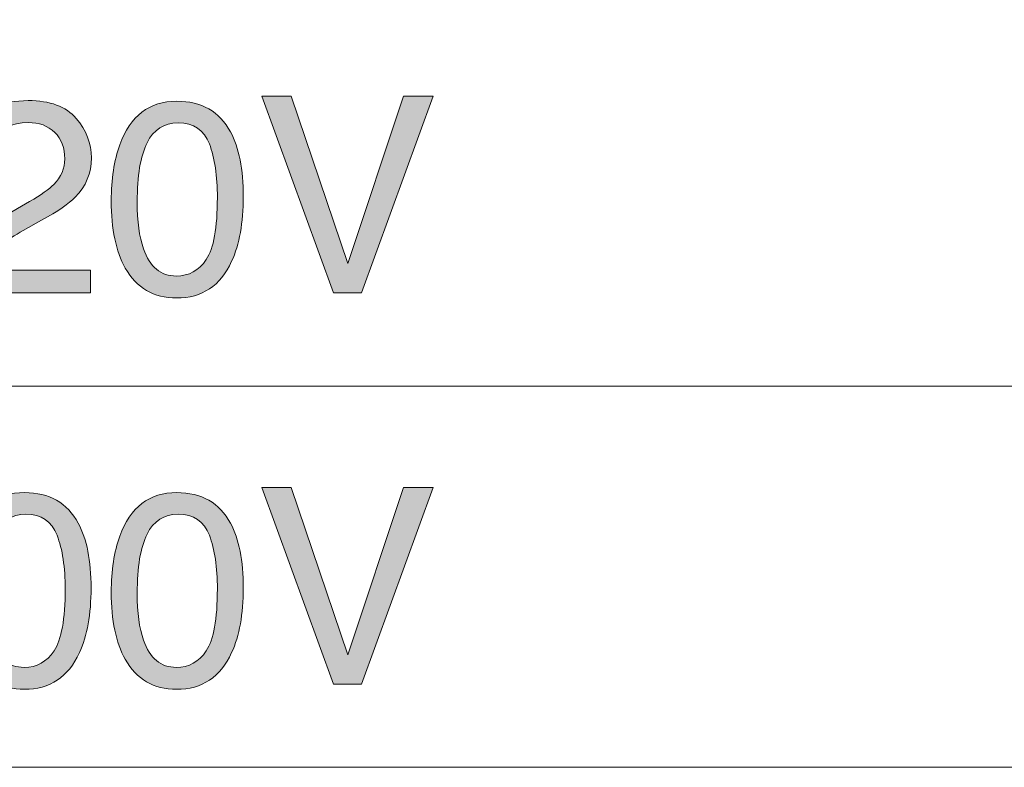
# Model space of a CAD drawing. Units: inches. Extents: x 11 to 253, y -190 to -15.
# Drawn here: x 218 to 230, y -157 to -148 of the extents above; entities that cross this region are included whole.
import ezdxf

# ---------------------------------------------------------------- set-up
doc = ezdxf.new("R2010")
doc.units = ezdxf.units.IN
doc.header["$MEASUREMENT"] = 0
doc.layers.add('_U+5716_U+5C64 1', color=7, linetype='Continuous')

# ---------------------------------------------------------------- blocks, each defined once
blk = doc.blocks.new('block 46')
at = {"layer": '_U+5716_U+5C64 1'}
h = blk.add_hatch(color=7, dxfattribs=at)
h.dxf.hatch_style = 2
edge = h.paths.add_edge_path()
edge.add_spline(control_points=[(217.426, -150.418), (217.496, -150.273), (217.634, -150.141), (217.839, -150.022), (217.839, -150.022), (218.144, -149.845), (218.144, -149.845), (218.281, -149.766), (218.377, -149.698), (218.432, -149.642), (218.519, -149.554), (218.562, -149.453), (218.562, -149.339), (218.562, -149.206), (218.522, -149.101), (218.443, -149.023), (218.363, -148.945), (218.257, -148.906), (218.125, -148.906), (217.929, -148.906), (217.793, -148.98), (217.718, -149.129), (217.677, -149.209), (217.655, -149.319), (217.651, -149.461), (217.651, -149.461), (217.36, -149.461), (217.36, -149.461), (217.363, -149.263), (217.4, -149.101), (217.47, -148.976), (217.594, -148.755), (217.813, -148.645), (218.127, -148.645), (218.387, -148.645), (218.578, -148.715), (218.698, -148.857), (218.818, -148.998), (218.879, -149.154), (218.879, -149.327), (218.879, -149.51), (218.814, -149.665), (218.686, -149.795), (218.612, -149.87), (218.479, -149.961), (218.287, -150.068), (218.287, -150.068), (218.069, -150.189), (218.069, -150.189), (217.965, -150.246), (217.884, -150.301), (217.824, -150.353), (217.718, -150.445), (217.651, -150.547), (217.624, -150.66), (217.624, -150.66), (218.867, -150.66), (218.867, -150.66), (218.867, -150.66), (218.867, -150.93), (218.867, -150.93), (218.867, -150.93), (217.304, -150.93), (217.304, -150.93), (217.315, -150.734), (217.356, -150.563), (217.426, -150.418)], knot_values=[0, 0, 0, 0, 1, 1, 1, 2, 2, 2, 3, 3, 3, 4, 4, 4, 5, 5, 5, 6, 6, 6, 7, 7, 7, 8, 8, 8, 9, 9, 9, 10, 10, 10, 11, 11, 11, 12, 12, 12, 13, 13, 13, 14, 14, 14, 15, 15, 15, 16, 16, 16, 17, 17, 17, 18, 18, 18, 19, 19, 19, 20, 20, 20, 21, 21, 21, 22, 22, 22, 22], degree=3, periodic=0)
h = blk.add_hatch(color=7, dxfattribs=at)
h.dxf.hatch_style = 2
edge = h.paths.add_edge_path()
edge.add_spline(control_points=[(220.534, -149.017), (220.636, -149.205), (220.686, -149.462), (220.686, -149.788), (220.686, -150.098), (220.64, -150.354), (220.548, -150.556), (220.414, -150.847), (220.196, -150.992), (219.893, -150.992), (219.619, -150.992), (219.416, -150.873), (219.282, -150.636), (219.171, -150.438), (219.115, -150.171), (219.115, -149.838), (219.115, -149.579), (219.149, -149.357), (219.216, -149.171), (219.341, -148.826), (219.567, -148.653), (219.895, -148.653), (220.189, -148.653), (220.402, -148.774), (220.534, -149.017)], knot_values=[0, 0, 0, 0, 1, 1, 1, 2, 2, 2, 3, 3, 3, 4, 4, 4, 5, 5, 5, 6, 6, 6, 7, 7, 7, 8, 8, 8, 8], degree=3, periodic=0)
edge = h.paths.add_edge_path()
edge.add_spline(control_points=[(220.246, -150.534), (220.334, -150.403), (220.378, -150.158), (220.378, -149.799), (220.378, -149.541), (220.346, -149.328), (220.283, -149.161), (220.219, -148.994), (220.095, -148.91), (219.911, -148.91), (219.742, -148.91), (219.619, -148.99), (219.541, -149.148), (219.463, -149.307), (219.424, -149.54), (219.424, -149.849), (219.424, -150.081), (219.449, -150.267), (219.499, -150.408), (219.575, -150.624), (219.706, -150.731), (219.89, -150.731), (220.039, -150.731), (220.157, -150.665), (220.246, -150.534)], knot_values=[0, 0, 0, 0, 1, 1, 1, 2, 2, 2, 3, 3, 3, 4, 4, 4, 5, 5, 5, 6, 6, 6, 7, 7, 7, 8, 8, 8, 8], degree=3, periodic=0)
h = blk.add_hatch(color=7, dxfattribs=at)
h.dxf.hatch_style = 2
h.paths.add_polyline_path([(221.258, -148.594), (221.929, -150.583), (222.592, -148.594), (222.947, -148.594), (222.094, -150.93), (221.759, -150.93), (220.908, -148.594)])
h = blk.add_hatch(color=7, dxfattribs=at)
h.dxf.hatch_style = 2
edge = h.paths.add_edge_path()
edge.add_spline(control_points=[(218.723, -153.67), (218.825, -153.857), (218.875, -154.114), (218.875, -154.441), (218.875, -154.751), (218.829, -155.007), (218.737, -155.209), (218.603, -155.499), (218.385, -155.645), (218.082, -155.645), (217.808, -155.645), (217.605, -155.526), (217.471, -155.288), (217.36, -155.09), (217.304, -154.824), (217.304, -154.49), (217.304, -154.232), (217.338, -154.01), (217.404, -153.824), (217.53, -153.478), (217.756, -153.306), (218.084, -153.306), (218.378, -153.306), (218.591, -153.427), (218.723, -153.67)], knot_values=[0, 0, 0, 0, 1, 1, 1, 2, 2, 2, 3, 3, 3, 4, 4, 4, 5, 5, 5, 6, 6, 6, 7, 7, 7, 8, 8, 8, 8], degree=3, periodic=0)
edge = h.paths.add_edge_path()
edge.add_spline(control_points=[(218.435, -155.187), (218.523, -155.055), (218.567, -154.811), (218.567, -154.452), (218.567, -154.194), (218.535, -153.981), (218.471, -153.814), (218.408, -153.647), (218.284, -153.563), (218.1, -153.563), (217.931, -153.563), (217.808, -153.643), (217.73, -153.801), (217.652, -153.959), (217.613, -154.193), (217.613, -154.502), (217.613, -154.733), (217.638, -154.92), (217.688, -155.061), (217.764, -155.276), (217.895, -155.384), (218.079, -155.384), (218.228, -155.384), (218.346, -155.318), (218.435, -155.187)], knot_values=[0, 0, 0, 0, 1, 1, 1, 2, 2, 2, 3, 3, 3, 4, 4, 4, 5, 5, 5, 6, 6, 6, 7, 7, 7, 8, 8, 8, 8], degree=3, periodic=0)
h = blk.add_hatch(color=7, dxfattribs=at)
h.dxf.hatch_style = 2
edge = h.paths.add_edge_path()
edge.add_spline(control_points=[(220.534, -153.67), (220.636, -153.857), (220.686, -154.114), (220.686, -154.441), (220.686, -154.751), (220.64, -155.007), (220.548, -155.209), (220.414, -155.499), (220.196, -155.645), (219.893, -155.645), (219.619, -155.645), (219.416, -155.526), (219.282, -155.288), (219.171, -155.09), (219.115, -154.824), (219.115, -154.49), (219.115, -154.232), (219.149, -154.01), (219.216, -153.824), (219.341, -153.478), (219.567, -153.306), (219.895, -153.306), (220.189, -153.306), (220.402, -153.427), (220.534, -153.67)], knot_values=[0, 0, 0, 0, 1, 1, 1, 2, 2, 2, 3, 3, 3, 4, 4, 4, 5, 5, 5, 6, 6, 6, 7, 7, 7, 8, 8, 8, 8], degree=3, periodic=0)
edge = h.paths.add_edge_path()
edge.add_spline(control_points=[(220.246, -155.187), (220.334, -155.055), (220.378, -154.811), (220.378, -154.452), (220.378, -154.194), (220.346, -153.981), (220.283, -153.814), (220.219, -153.647), (220.095, -153.563), (219.911, -153.563), (219.742, -153.563), (219.619, -153.643), (219.541, -153.801), (219.463, -153.959), (219.424, -154.193), (219.424, -154.502), (219.424, -154.733), (219.449, -154.92), (219.499, -155.061), (219.575, -155.276), (219.706, -155.384), (219.89, -155.384), (220.039, -155.384), (220.157, -155.318), (220.246, -155.187)], knot_values=[0, 0, 0, 0, 1, 1, 1, 2, 2, 2, 3, 3, 3, 4, 4, 4, 5, 5, 5, 6, 6, 6, 7, 7, 7, 8, 8, 8, 8], degree=3, periodic=0)
h = blk.add_hatch(color=7, dxfattribs=at)
h.dxf.hatch_style = 2
h.paths.add_polyline_path([(221.258, -153.247), (221.929, -155.236), (222.592, -153.247), (222.947, -153.247), (222.094, -155.583), (221.759, -155.583), (220.908, -153.247)])
at = {"layer": '_U+5716_U+5C64 1', "lineweight": 0}
for points in [[(221.258, -148.594), (221.929, -150.583), (222.592, -148.594), (222.947, -148.594), (222.094, -150.93), (221.759, -150.93), (220.908, -148.594), (221.258, -148.594)], [(221.258, -153.247), (221.929, -155.236), (222.592, -153.247), (222.947, -153.247), (222.094, -155.583), (221.759, -155.583), (220.908, -153.247), (221.258, -153.247)]]:
    blk.add_lwpolyline(points, dxfattribs=at)
for points, knots in [([(217.426, -150.418), (217.496, -150.273), (217.634, -150.141), (217.839, -150.022), (217.839, -150.022), (218.144, -149.845), (218.144, -149.845), (218.281, -149.766), (218.377, -149.698), (218.432, -149.642), (218.519, -149.554), (218.562, -149.453), (218.562, -149.339), (218.562, -149.206), (218.522, -149.101), (218.443, -149.023), (218.363, -148.945), (218.257, -148.906), (218.125, -148.906), (217.929, -148.906), (217.793, -148.98), (217.718, -149.129), (217.677, -149.209), (217.655, -149.319), (217.651, -149.461), (217.651, -149.461), (217.36, -149.461), (217.36, -149.461), (217.363, -149.263), (217.4, -149.101), (217.47, -148.976), (217.594, -148.755), (217.813, -148.645), (218.127, -148.645), (218.387, -148.645), (218.578, -148.715), (218.698, -148.857), (218.818, -148.998), (218.879, -149.154), (218.879, -149.327), (218.879, -149.51), (218.814, -149.665), (218.686, -149.795), (218.612, -149.87), (218.479, -149.961), (218.287, -150.068), (218.287, -150.068), (218.069, -150.189), (218.069, -150.189), (217.965, -150.246), (217.884, -150.301), (217.824, -150.353), (217.718, -150.445), (217.651, -150.547), (217.624, -150.66), (217.624, -150.66), (218.867, -150.66), (218.867, -150.66), (218.867, -150.66), (218.867, -150.93), (218.867, -150.93), (218.867, -150.93), (217.304, -150.93), (217.304, -150.93), (217.315, -150.734), (217.356, -150.563), (217.426, -150.418)], [0, 0, 0, 0, 1, 1, 1, 2, 2, 2, 3, 3, 3, 4, 4, 4, 5, 5, 5, 6, 6, 6, 7, 7, 7, 8, 8, 8, 9, 9, 9, 10, 10, 10, 11, 11, 11, 12, 12, 12, 13, 13, 13, 14, 14, 14, 15, 15, 15, 16, 16, 16, 17, 17, 17, 18, 18, 18, 19, 19, 19, 20, 20, 20, 21, 21, 21, 22, 22, 22, 22]), ([(220.534, -149.017), (220.636, -149.205), (220.686, -149.462), (220.686, -149.788), (220.686, -150.098), (220.64, -150.354), (220.548, -150.556), (220.414, -150.847), (220.196, -150.992), (219.893, -150.992), (219.619, -150.992), (219.416, -150.873), (219.282, -150.636), (219.171, -150.438), (219.115, -150.171), (219.115, -149.838), (219.115, -149.579), (219.149, -149.357), (219.216, -149.171), (219.341, -148.826), (219.567, -148.653), (219.895, -148.653), (220.189, -148.653), (220.402, -148.774), (220.534, -149.017)], [0, 0, 0, 0, 1, 1, 1, 2, 2, 2, 3, 3, 3, 4, 4, 4, 5, 5, 5, 6, 6, 6, 7, 7, 7, 8, 8, 8, 8]), ([(220.246, -150.534), (220.334, -150.403), (220.378, -150.158), (220.378, -149.799), (220.378, -149.541), (220.346, -149.328), (220.283, -149.161), (220.219, -148.994), (220.095, -148.91), (219.911, -148.91), (219.742, -148.91), (219.619, -148.99), (219.541, -149.148), (219.463, -149.307), (219.424, -149.54), (219.424, -149.849), (219.424, -150.081), (219.449, -150.267), (219.499, -150.408), (219.575, -150.624), (219.706, -150.731), (219.89, -150.731), (220.039, -150.731), (220.157, -150.665), (220.246, -150.534)], [0, 0, 0, 0, 1, 1, 1, 2, 2, 2, 3, 3, 3, 4, 4, 4, 5, 5, 5, 6, 6, 6, 7, 7, 7, 8, 8, 8, 8]), ([(218.723, -153.67), (218.825, -153.857), (218.875, -154.114), (218.875, -154.441), (218.875, -154.751), (218.829, -155.007), (218.737, -155.209), (218.603, -155.499), (218.385, -155.645), (218.082, -155.645), (217.808, -155.645), (217.605, -155.526), (217.471, -155.288), (217.36, -155.09), (217.304, -154.824), (217.304, -154.49), (217.304, -154.232), (217.338, -154.01), (217.404, -153.824), (217.53, -153.478), (217.756, -153.306), (218.084, -153.306), (218.378, -153.306), (218.591, -153.427), (218.723, -153.67)], [0, 0, 0, 0, 1, 1, 1, 2, 2, 2, 3, 3, 3, 4, 4, 4, 5, 5, 5, 6, 6, 6, 7, 7, 7, 8, 8, 8, 8]), ([(220.534, -153.67), (220.636, -153.857), (220.686, -154.114), (220.686, -154.441), (220.686, -154.751), (220.64, -155.007), (220.548, -155.209), (220.414, -155.499), (220.196, -155.645), (219.893, -155.645), (219.619, -155.645), (219.416, -155.526), (219.282, -155.288), (219.171, -155.09), (219.115, -154.824), (219.115, -154.49), (219.115, -154.232), (219.149, -154.01), (219.216, -153.824), (219.341, -153.478), (219.567, -153.306), (219.895, -153.306), (220.189, -153.306), (220.402, -153.427), (220.534, -153.67)], [0, 0, 0, 0, 1, 1, 1, 2, 2, 2, 3, 3, 3, 4, 4, 4, 5, 5, 5, 6, 6, 6, 7, 7, 7, 8, 8, 8, 8]), ([(218.435, -155.187), (218.523, -155.055), (218.567, -154.811), (218.567, -154.452), (218.567, -154.194), (218.535, -153.981), (218.471, -153.814), (218.408, -153.647), (218.284, -153.563), (218.1, -153.563), (217.931, -153.563), (217.808, -153.643), (217.73, -153.801), (217.652, -153.959), (217.613, -154.193), (217.613, -154.502), (217.613, -154.733), (217.638, -154.92), (217.688, -155.061), (217.764, -155.276), (217.895, -155.384), (218.079, -155.384), (218.228, -155.384), (218.346, -155.318), (218.435, -155.187)], [0, 0, 0, 0, 1, 1, 1, 2, 2, 2, 3, 3, 3, 4, 4, 4, 5, 5, 5, 6, 6, 6, 7, 7, 7, 8, 8, 8, 8]), ([(220.246, -155.187), (220.334, -155.055), (220.378, -154.811), (220.378, -154.452), (220.378, -154.194), (220.346, -153.981), (220.283, -153.814), (220.219, -153.647), (220.095, -153.563), (219.911, -153.563), (219.742, -153.563), (219.619, -153.643), (219.541, -153.801), (219.463, -153.959), (219.424, -154.193), (219.424, -154.502), (219.424, -154.733), (219.449, -154.92), (219.499, -155.061), (219.575, -155.276), (219.706, -155.384), (219.89, -155.384), (220.039, -155.384), (220.157, -155.318), (220.246, -155.187)], [0, 0, 0, 0, 1, 1, 1, 2, 2, 2, 3, 3, 3, 4, 4, 4, 5, 5, 5, 6, 6, 6, 7, 7, 7, 8, 8, 8, 8])]:
    blk.add_open_spline(points, degree=3, knots=knots, dxfattribs=at)
blk = doc.blocks.new('block 45')
at = {"layer": '_U+5716_U+5C64 1', "color": 7, "lineweight": 18}
for points in [[(207.504, -142.975), (245.582, -142.975), (245.582, -156.572), (207.504, -156.572), (207.504, -142.975)], [(207.504, -152.04), (245.582, -152.04)]]:
    blk.add_lwpolyline(points, dxfattribs=at)
at = {"layer": '_U+5716_U+5C64 1'}
blk.add_blockref('block 46', (0, 0), dxfattribs=at)

msp = doc.modelspace()

# ---------------------------------------------------------------- block references
at = {"layer": '_U+5716_U+5C64 1'}
msp.add_blockref('block 45', (0, 0), dxfattribs=at)

doc.saveas('drawing.dxf')
